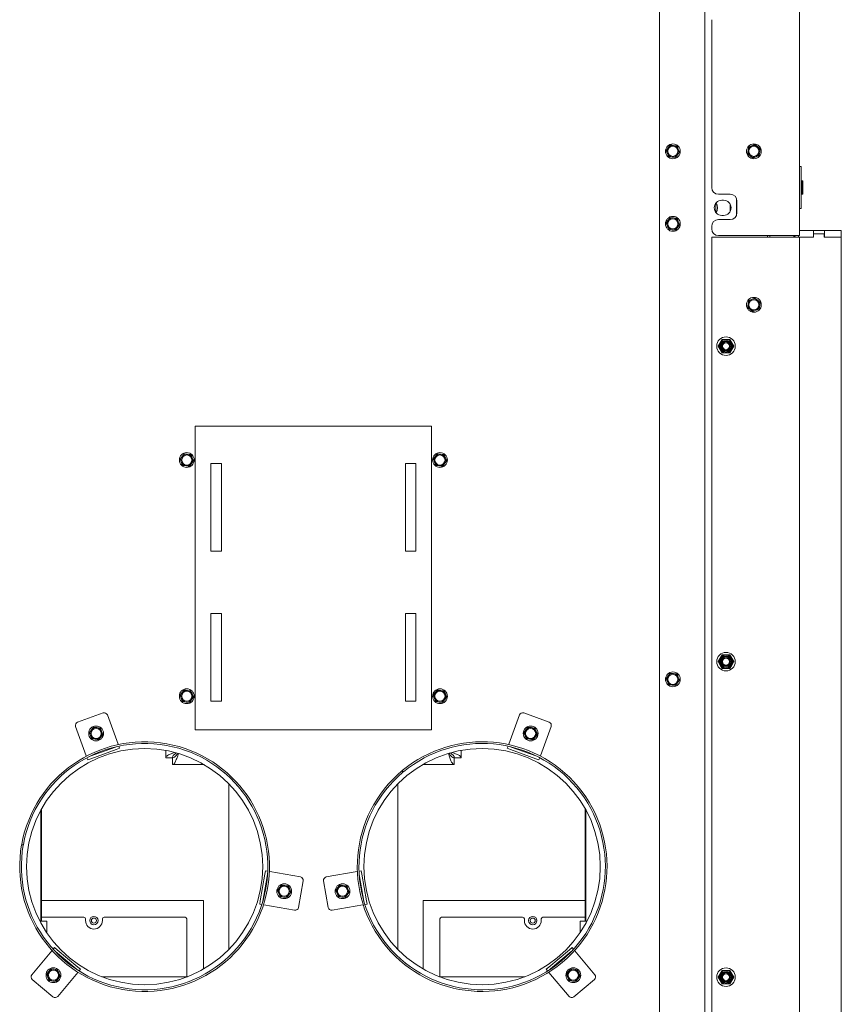
# Model space of a CAD drawing. Units: millimetres. Extents: x 350 to 3911, y 131 to 5670.
# Drawn here: x 3045 to 3532, y 3488 to 4071 of the extents above; entities that cross this region are included whole.
import ezdxf

# ---------------------------------------------------------------- set-up
doc = ezdxf.new("R2010")
doc.units = ezdxf.units.MM

msp = doc.modelspace()

# ---------------------------------------------------------------- linework, layer by layer
at = {"linetype": 'Continuous', "lineweight": 15, "ltscale": 20}
for p, q in [((3507.35, 3943.16), (3507.35, 4644.66)), ((3424.35, 4433.59), (3424.35, 3280.16)), ((3451.35, 4427.66), (3451.35, 3285.16)), ((3455.35, 4071.16), (3455.35, 3971.66)), ((3429.58, 3995.29), (3428.35, 3993.69)), ((3430.81, 3996.89), (3429.58, 3995.29)), ((3432.81, 3996.63), (3430.81, 3996.89)), ((3434.82, 3996.36), (3432.81, 3996.63)), ((3435.13, 3991.02), (3436.36, 3992.63)), ((3436.36, 3992.63), (3435.59, 3994.49)), ((3476.88, 3993.62), (3476.62, 3991.61)), ((3477.15, 3995.62), (3476.88, 3993.62)), ((3479.02, 3996.39), (3477.15, 3995.62)), ((3482.49, 3995.93), (3480.88, 3997.16)), ((3484.09, 3994.7), (3482.49, 3995.93)), ((3483.56, 3990.69), (3483.82, 3992.7)), ((3483.82, 3992.7), (3484.09, 3994.7)), ((3429.12, 3991.82), (3429.89, 3989.95)), ((3429.89, 3989.95), (3431.89, 3989.69)), ((3431.89, 3989.69), (3433.9, 3989.42)), ((3433.9, 3989.42), (3435.13, 3991.02)), ((3476.62, 3991.61), (3478.22, 3990.38)), ((3478.22, 3990.38), (3479.82, 3989.15)), ((3479.82, 3989.15), (3481.69, 3989.92)), ((3508.35, 3984.16), (3507.35, 3984.16)), ((3508.35, 3959.16), (3508.35, 3984.16)), ((3509.05, 3975.66), (3508.35, 3974.96)), ((3509.35, 3975.66), (3509.05, 3975.66)), ((3509.05, 3975.66), (3509.05, 3967.66)), ((3509.35, 3975.66), (3509.35, 3967.66)), ((3466.35, 3967.66), (3459.35, 3967.66)), ((3461.35, 3964.16), (3462.35, 3964.16)), ((3470.1, 3965.05), (3470.1, 3955.27)), ((3470.35, 3956.66), (3470.35, 3963.66)), ((3508.35, 3968.36), (3509.05, 3967.66)), ((3509.05, 3967.66), (3509.35, 3967.66)), ((3457.77, 3956.93), (3457.85, 3956.93)), ((3457.85, 3962.49), (3457.85, 3958.28)), ((3457.85, 3958.28), (3457.85, 3957.23)), ((3457.85, 3957.23), (3457.85, 3956.83)), ((3466.35, 3961.72), (3466.35, 3957.6)), ((3466.6, 3961.14), (3466.6, 3958.18)), ((3507.35, 3959.16), (3508.35, 3959.16)), ((3429.58, 3952.29), (3428.35, 3950.69)), ((3430.81, 3953.89), (3429.58, 3952.29)), ((3432.81, 3953.63), (3430.81, 3953.89)), ((3434.82, 3953.36), (3432.81, 3953.63)), ((3436.36, 3949.63), (3435.59, 3951.49)), ((3459.35, 3952.66), (3466.35, 3952.66)), ((3462.35, 3955.16), (3461.35, 3955.16)), ((3429.12, 3948.82), (3429.89, 3946.95)), ((3429.89, 3946.95), (3431.89, 3946.69)), ((3431.89, 3946.69), (3433.9, 3946.42)), ((3433.9, 3946.42), (3435.13, 3948.02)), ((3435.13, 3948.02), (3436.36, 3949.63)), ((3455.35, 3948.66), (3455.35, 3947.16)), ((3515.65, 3946.16), (3507.35, 3946.16)), ((3515.65, 3946.16), (3515.65, 3942.16)), ((3522.15, 3946.16), (3515.65, 3946.16)), ((3522.15, 3946.16), (3522.15, 3942.16)), ((3532.15, 3946.16), (3522.15, 3946.16)), ((3532.15, 3946.16), (3532.15, 3942.16)), ((3455.35, 3942.16), (3455.35, 3439.16)), ((3455.35, 3942.16), (3505.35, 3942.16)), ((3459.35, 3943.16), (3504.35, 3943.16)), ((3488.35, 3943.16), (3488.35, 3942.16)), ((3489.85, 3942.16), (3489.85, 3943.16)), ((3504.35, 3943.16), (3507.35, 3943.16)), ((3505.35, 3942.16), (3507.35, 3942.16)), ((3506.85, 3943.16), (3506.85, 3942.16)), ((3507.35, 3942.16), (3515.75, 3942.16)), ((3515.65, 3942.16), (3507.35, 3942.16)), ((3507.35, 3942.16), (3507.35, 3439.16)), ((3515.75, 3942.16), (3515.75, 3944.16)), ((3515.75, 3944.16), (3522.05, 3944.16)), ((3522.05, 3944.16), (3522.05, 3942.16)), ((3522.05, 3942.16), (3532.15, 3942.16)), ((3532.15, 3942.16), (3522.15, 3942.16)), ((3532.15, 3942.16), (3532.15, 3442.16)), ((3477.15, 3904.62), (3476.88, 3902.62)), ((3479.02, 3905.39), (3477.15, 3904.62)), ((3482.49, 3904.93), (3480.88, 3906.16)), ((3484.09, 3903.7), (3482.49, 3904.93)), ((3476.88, 3902.62), (3476.62, 3900.61)), ((3476.62, 3900.61), (3478.22, 3899.38)), ((3478.22, 3899.38), (3479.82, 3898.15)), ((3479.82, 3898.15), (3481.69, 3898.92)), ((3483.56, 3899.69), (3483.82, 3901.7)), ((3483.82, 3901.7), (3484.09, 3903.7)), ((3461.54, 3881.66), (3460.39, 3879.66)), ((3467.32, 3879.66), (3466.16, 3881.66)), ((3460.39, 3879.66), (3459.23, 3877.66)), ((3459.23, 3877.66), (3460.39, 3875.66)), ((3460.39, 3875.66), (3461.54, 3873.66)), ((3466.16, 3873.66), (3467.32, 3875.66)), ((3468.47, 3877.66), (3467.32, 3879.66)), ((3467.32, 3875.66), (3468.47, 3877.66)), ((3289.35, 3830.16), (3149.35, 3830.16)), ((3149.35, 3830.16), (3149.35, 3650.16)), ((3289.35, 3650.16), (3289.35, 3830.16)), ((3141.58, 3812.29), (3140.35, 3810.69)), ((3142.81, 3813.89), (3141.58, 3812.29)), ((3144.81, 3813.63), (3142.81, 3813.89)), ((3146.82, 3813.36), (3144.81, 3813.63)), ((3148.36, 3809.63), (3147.59, 3811.49)), ((3291.58, 3812.29), (3290.35, 3810.69)), ((3292.81, 3813.89), (3291.58, 3812.29)), ((3294.81, 3813.63), (3292.81, 3813.89)), ((3296.82, 3813.36), (3294.81, 3813.63)), ((3298.36, 3809.63), (3297.59, 3811.49)), ((3141.12, 3808.82), (3141.89, 3806.95)), ((3141.89, 3806.95), (3143.89, 3806.69)), ((3143.89, 3806.69), (3145.9, 3806.42)), ((3145.9, 3806.42), (3147.13, 3808.02)), ((3147.13, 3808.02), (3148.36, 3809.63)), ((3164.85, 3808.16), (3158.55, 3808.16)), ((3158.55, 3808.16), (3158.55, 3756.16)), ((3164.85, 3756.16), (3164.85, 3808.16)), ((3280.15, 3808.16), (3273.85, 3808.16)), ((3273.85, 3808.16), (3273.85, 3756.16)), ((3280.15, 3756.16), (3280.15, 3808.16)), ((3291.12, 3808.82), (3291.89, 3806.95)), ((3291.89, 3806.95), (3293.89, 3806.69)), ((3293.89, 3806.69), (3295.9, 3806.42)), ((3295.9, 3806.42), (3297.13, 3808.02)), ((3297.13, 3808.02), (3298.36, 3809.63)), ((3158.55, 3756.16), (3164.85, 3756.16)), ((3273.85, 3756.16), (3280.15, 3756.16)), ((3164.85, 3719.16), (3158.55, 3719.16)), ((3158.55, 3719.16), (3158.55, 3667.16)), ((3164.85, 3667.16), (3164.85, 3719.16)), ((3280.15, 3719.16), (3273.85, 3719.16)), ((3273.85, 3719.16), (3273.85, 3667.16)), ((3280.15, 3667.16), (3280.15, 3719.16)), ((3461.54, 3694.66), (3460.39, 3692.66)), ((3467.32, 3692.66), (3466.16, 3694.66)), ((3460.39, 3692.66), (3459.23, 3690.66)), ((3459.23, 3690.66), (3460.39, 3688.66)), ((3460.39, 3688.66), (3461.54, 3686.66)), ((3466.16, 3686.66), (3467.32, 3688.66)), ((3468.47, 3690.66), (3467.32, 3692.66)), ((3467.32, 3688.66), (3468.47, 3690.66)), ((3430.81, 3683.89), (3429.58, 3682.29)), ((3432.81, 3683.63), (3430.81, 3683.89)), ((3434.82, 3683.36), (3432.81, 3683.63)), ((3429.58, 3682.29), (3428.35, 3680.69)), ((3429.12, 3678.82), (3429.89, 3676.95)), ((3429.89, 3676.95), (3431.89, 3676.69)), ((3433.9, 3676.42), (3435.13, 3678.02)), ((3435.13, 3678.02), (3436.36, 3679.63)), ((3436.36, 3679.63), (3435.59, 3681.49)), ((3141.58, 3672.29), (3140.35, 3670.69)), ((3142.81, 3673.89), (3141.58, 3672.29)), ((3144.81, 3673.63), (3142.81, 3673.89)), ((3146.82, 3673.36), (3144.81, 3673.63)), ((3148.36, 3669.63), (3147.59, 3671.49)), ((3291.58, 3672.29), (3290.35, 3670.69)), ((3292.81, 3673.89), (3291.58, 3672.29)), ((3294.81, 3673.63), (3292.81, 3673.89)), ((3296.82, 3673.36), (3294.81, 3673.63)), ((3298.36, 3669.63), (3297.59, 3671.49)), ((3431.89, 3676.69), (3433.9, 3676.42)), ((3141.12, 3668.82), (3141.89, 3666.95)), ((3141.89, 3666.95), (3143.89, 3666.69)), ((3143.89, 3666.69), (3145.9, 3666.42)), ((3145.9, 3666.42), (3147.13, 3668.02)), ((3147.13, 3668.02), (3148.36, 3669.63)), ((3158.55, 3667.16), (3164.85, 3667.16)), ((3273.85, 3667.16), (3280.15, 3667.16)), ((3291.12, 3668.82), (3291.89, 3666.95)), ((3291.89, 3666.95), (3293.89, 3666.69)), ((3293.89, 3666.69), (3295.9, 3666.42)), ((3295.9, 3666.42), (3297.13, 3668.02)), ((3297.13, 3668.02), (3298.36, 3669.63)), ((3079.68, 3654.75), (3094.72, 3660.22)), ((3343.98, 3660.22), (3359.02, 3654.75)), ((3097.28, 3659.03), (3103.61, 3641.65)), ((3335.09, 3641.65), (3341.42, 3659.03)), ((3084.82, 3634.8), (3078.49, 3652.19)), ((3087.85, 3650.22), (3086.62, 3648.62)), ((3089.08, 3651.83), (3087.85, 3650.22)), ((3091.08, 3651.56), (3089.08, 3651.83)), ((3093.09, 3651.3), (3091.08, 3651.56)), ((3093.4, 3645.96), (3094.63, 3647.56)), ((3094.63, 3647.56), (3093.86, 3649.43)), ((3149.35, 3650.16), (3289.35, 3650.16)), ((3345.31, 3650.22), (3344.08, 3648.62)), ((3346.54, 3651.83), (3345.31, 3650.22)), ((3348.54, 3651.56), (3346.54, 3651.83)), ((3350.55, 3651.3), (3348.54, 3651.56)), ((3350.86, 3645.96), (3352.09, 3647.56)), ((3352.09, 3647.56), (3351.32, 3649.43)), ((3360.22, 3652.19), (3353.89, 3634.8)), ((3087.39, 3646.76), (3088.16, 3644.89)), ((3088.16, 3644.89), (3090.16, 3644.62)), ((3090.16, 3644.62), (3092.17, 3644.36)), ((3092.17, 3644.36), (3093.4, 3645.96)), ((3344.85, 3646.76), (3345.62, 3644.89)), ((3345.62, 3644.89), (3347.62, 3644.62)), ((3347.62, 3644.62), (3349.63, 3644.36)), ((3349.63, 3644.36), (3350.86, 3645.96)), ((3087.04, 3634.55), (3102.07, 3640.02)), ((3087.55, 3633.14), (3102.59, 3638.61)), ((3102.07, 3640.02), (3102.57, 3640.2)), ((3104.47, 3639.3), (3102.59, 3638.61)), ((3103.67, 3641.48), (3103.61, 3641.65)), ((3104.02, 3640.53), (3104.47, 3639.3)), ((3131.85, 3638.03), (3131.85, 3633.73)), ((3306.85, 3638.03), (3306.85, 3633.73)), ((3334.24, 3639.3), (3334.69, 3640.53)), ((3336.12, 3638.61), (3334.24, 3639.3)), ((3335.09, 3641.65), (3335.03, 3641.48)), ((3336.12, 3638.61), (3351.15, 3633.14)), ((3336.13, 3640.2), (3336.63, 3640.02)), ((3336.63, 3640.02), (3351.67, 3634.55)), ((3084.82, 3634.8), (3084.88, 3634.64)), ((3085.67, 3632.46), (3085.22, 3633.69)), ((3087.55, 3633.14), (3085.67, 3632.46)), ((3086.54, 3634.37), (3087.04, 3634.55)), ((3131.85, 3633.73), (3135.85, 3633.73)), ((3135.92, 3629.66), (3135.92, 3633.66)), ((3302.78, 3629.66), (3302.78, 3633.66)), ((3306.85, 3633.73), (3302.85, 3633.73)), ((3353.03, 3632.46), (3351.15, 3633.14)), ((3351.67, 3634.55), (3352.16, 3634.37)), ((3353.48, 3633.69), (3353.03, 3632.46)), ((3353.83, 3634.64), (3353.89, 3634.8)), ((3135.92, 3629.66), (3154.56, 3629.66)), ((3271.79, 3625.84), (3272.43, 3625.08)), ((3272.05, 3626.06), (3272.69, 3625.29)), ((3284.14, 3629.66), (3302.78, 3629.66)), ((3169.35, 3520.17), (3169.35, 3618.15)), ((3269.35, 3520.17), (3269.35, 3618.15)), ((3057.85, 3602.59), (3057.85, 3536.91)), ((3058.35, 3603.49), (3058.35, 3536.91)), ((3380.35, 3603.49), (3380.35, 3536.91)), ((3380.85, 3602.59), (3380.85, 3536.91)), ((3046.48, 3582.01), (3047.46, 3581.83)), ((3046.54, 3582.34), (3047.52, 3582.16)), ((3190.66, 3564.71), (3191.01, 3566.68)), ((3191.01, 3566.68), (3192.3, 3566.45)), ((3193.47, 3566.24), (3193.3, 3566.27)), ((3193.47, 3566.24), (3211.69, 3563.03)), ((3227.01, 3563.03), (3245.23, 3566.24)), ((3245.41, 3566.27), (3245.23, 3566.24)), ((3246.4, 3566.45), (3247.69, 3566.68)), ((3247.69, 3566.68), (3248.04, 3564.71)), ((3190.66, 3564.71), (3187.88, 3548.95)), ((3192.14, 3564.45), (3189.36, 3548.69)), ((3192.23, 3564.97), (3192.14, 3564.45)), ((3213.31, 3560.71), (3210.54, 3544.96)), ((3228.17, 3544.96), (3225.39, 3560.71)), ((3246.56, 3564.45), (3246.47, 3564.97)), ((3249.34, 3548.69), (3246.56, 3564.45)), ((3250.82, 3548.95), (3248.04, 3564.71)), ((3199.3, 3556.7), (3198.07, 3555.1)), ((3200.53, 3558.31), (3199.3, 3556.7)), ((3202.54, 3558.04), (3200.53, 3558.31)), ((3204.54, 3557.78), (3202.54, 3558.04)), ((3206.08, 3554.04), (3205.31, 3555.91)), ((3233.85, 3556.7), (3232.62, 3555.1)), ((3235.09, 3558.31), (3233.85, 3556.7)), ((3237.09, 3558.04), (3235.09, 3558.31)), ((3239.09, 3557.78), (3237.09, 3558.04)), ((3240.63, 3554.04), (3239.86, 3555.91)), ((3154.35, 3549.16), (3058.35, 3549.16)), ((3154.35, 3508.54), (3154.35, 3549.16)), ((3187.54, 3546.98), (3187.88, 3548.95)), ((3189.36, 3548.69), (3189.27, 3548.17)), ((3198.84, 3553.23), (3199.61, 3551.37)), ((3199.61, 3551.37), (3201.62, 3551.1)), ((3201.62, 3551.1), (3203.62, 3550.84)), ((3203.62, 3550.84), (3204.85, 3552.44)), ((3204.85, 3552.44), (3206.08, 3554.04)), ((3233.39, 3553.23), (3234.17, 3551.37)), ((3234.17, 3551.37), (3236.17, 3551.1)), ((3236.17, 3551.1), (3238.17, 3550.84)), ((3238.17, 3550.84), (3239.4, 3552.44)), ((3239.4, 3552.44), (3240.63, 3554.04)), ((3249.43, 3548.17), (3249.34, 3548.69)), ((3250.82, 3548.95), (3251.17, 3546.98)), ((3284.35, 3549.16), (3284.35, 3508.54)), ((3380.35, 3549.16), (3284.35, 3549.16)), ((3188.83, 3546.75), (3187.54, 3546.98)), ((3189.82, 3546.58), (3190, 3546.55)), ((3208.22, 3543.33), (3190, 3546.55)), ((3248.71, 3546.55), (3230.49, 3543.33)), ((3248.71, 3546.55), (3248.88, 3546.58)), ((3251.17, 3546.98), (3249.88, 3546.75)), ((3057.22, 3536.91), (3061.35, 3536.91)), ((3083.35, 3539.16), (3058.35, 3539.16)), ((3061.35, 3536.91), (3061.35, 3529.97)), ((3084.35, 3537.16), (3084.35, 3538.16)), ((3094.35, 3538.16), (3094.35, 3537.16)), ((3143.35, 3539.16), (3095.35, 3539.16)), ((3144.35, 3503.91), (3144.35, 3538.16)), ((3294.35, 3538.16), (3294.35, 3503.91)), ((3343.35, 3539.16), (3295.35, 3539.16)), ((3344.35, 3537.16), (3344.35, 3538.16)), ((3354.35, 3538.16), (3354.35, 3537.16)), ((3380.35, 3539.16), (3355.35, 3539.16)), ((3377.35, 3536.91), (3377.35, 3529.97)), ((3381.48, 3536.91), (3377.35, 3536.91)), ((3052.56, 3505.11), (3064.45, 3519.28)), ((3064.56, 3519.42), (3064.45, 3519.28)), ((3065.21, 3520.19), (3066.05, 3521.2)), ((3066.05, 3521.2), (3067.59, 3519.91)), ((3079.84, 3509.63), (3067.59, 3519.91)), ((3371.12, 3519.91), (3358.86, 3509.63)), ((3371.12, 3519.91), (3372.65, 3521.2)), ((3372.65, 3521.2), (3373.49, 3520.19)), ((3374.26, 3519.28), (3374.14, 3519.42)), ((3374.26, 3519.28), (3386.15, 3505.11)), ((3066.62, 3518.76), (3066.22, 3519.1)), ((3078.88, 3508.48), (3066.62, 3518.76)), ((3372.08, 3518.76), (3359.83, 3508.48)), ((3372.49, 3519.1), (3372.08, 3518.76)), ((3063.82, 3508.54), (3062.58, 3506.94)), ((3065.82, 3508.28), (3063.82, 3508.54)), ((3067.82, 3508.01), (3065.82, 3508.28)), ((3079.28, 3508.14), (3078.88, 3508.48)), ((3079.84, 3509.63), (3081.37, 3508.34)), ((3081.37, 3508.34), (3080.53, 3507.34)), ((3357.33, 3508.34), (3358.86, 3509.63)), ((3358.17, 3507.34), (3357.33, 3508.34)), ((3359.83, 3508.48), (3359.42, 3508.14)), ((3371.8, 3508.54), (3370.57, 3506.94)), ((3373.81, 3508.28), (3371.8, 3508.54)), ((3375.81, 3508.01), (3373.81, 3508.28)), ((3461.54, 3507.66), (3460.39, 3505.66)), ((3467.32, 3505.66), (3466.16, 3507.66)), ((3065.06, 3492.01), (3052.8, 3502.29)), ((3062.58, 3506.94), (3061.35, 3505.34)), ((3062.12, 3503.47), (3062.9, 3501.61)), ((3066.9, 3501.07), (3068.13, 3502.68)), ((3079.77, 3506.43), (3067.88, 3492.25)), ((3068.13, 3502.68), (3069.36, 3504.28)), ((3069.36, 3504.28), (3068.59, 3506.15)), ((3079.77, 3506.43), (3079.88, 3506.56)), ((3094.01, 3503.91), (3144.7, 3503.91)), ((3294.01, 3503.91), (3344.7, 3503.91)), ((3358.82, 3506.56), (3358.94, 3506.43)), ((3370.83, 3492.25), (3358.94, 3506.43)), ((3370.57, 3506.94), (3369.34, 3505.34)), ((3370.11, 3503.47), (3370.88, 3501.61)), ((3385.9, 3502.29), (3373.65, 3492.01)), ((3374.89, 3501.07), (3376.12, 3502.68)), ((3376.12, 3502.68), (3377.35, 3504.28)), ((3377.35, 3504.28), (3376.58, 3506.15)), ((3460.39, 3505.66), (3459.23, 3503.66)), ((3459.23, 3503.66), (3460.39, 3501.66)), ((3460.39, 3501.66), (3461.54, 3499.66)), ((3466.16, 3499.66), (3467.32, 3501.66)), ((3468.47, 3503.66), (3467.32, 3505.66)), ((3467.32, 3501.66), (3468.47, 3503.66)), ((3062.9, 3501.61), (3064.9, 3501.34)), ((3064.9, 3501.34), (3066.9, 3501.07)), ((3370.88, 3501.61), (3372.89, 3501.34)), ((3372.89, 3501.34), (3374.89, 3501.07))]:
    msp.add_line(p, q, dxfattribs=at)
at = {"linetype": 'Continuous', "lineweight": 15, "ltscale": 400}
for centre, radius in [((3432.35, 3993.16), 4.4), ((3432.35, 3993.16), 3), ((3480.35, 3993.16), 4.4), ((3480.35, 3993.16), 3), ((3432.35, 3950.16), 4.4), ((3432.35, 3950.16), 3), ((3480.35, 3902.16), 4.4), ((3480.35, 3902.16), 3), ((3463.85, 3877.66), 5.5), ((3463.85, 3877.66), 3.5), ((3463.85, 3877.66), 3), ((3463.85, 3877.66), 2.5), ((3463.85, 3877.66), 2), ((3144.35, 3810.16), 4.4), ((3144.35, 3810.16), 3), ((3294.35, 3810.16), 4.4), ((3294.35, 3810.16), 3), ((3463.85, 3690.66), 5.5), ((3463.85, 3690.66), 3.5), ((3463.85, 3690.66), 3), ((3463.85, 3690.66), 2.5), ((3463.85, 3690.66), 2), ((3432.35, 3680.16), 4.4), ((3432.35, 3680.16), 3), ((3144.35, 3670.16), 4.4), ((3144.35, 3670.16), 3), ((3294.35, 3670.16), 4.4), ((3294.35, 3670.16), 3), ((3090.62, 3648.09), 4.4), ((3090.62, 3648.09), 3), ((3348.08, 3648.09), 4.4), ((3348.08, 3648.09), 3), ((3119.35, 3569.16), 70), ((3319.35, 3569.16), 70), ((3202.08, 3554.57), 4.4), ((3202.08, 3554.57), 3), ((3236.63, 3554.57), 4.4), ((3236.63, 3554.57), 3), ((3089.35, 3537.16), 2.5), ((3089.35, 3537.16), 1.5), ((3349.35, 3537.16), 2.5), ((3349.35, 3537.16), 1.5), ((3065.36, 3504.81), 4.4), ((3065.36, 3504.81), 3), ((3373.35, 3504.81), 4.4), ((3373.35, 3504.81), 3), ((3463.85, 3503.66), 5.5), ((3463.85, 3503.66), 3.5), ((3463.85, 3503.66), 3), ((3463.85, 3503.66), 2.5), ((3463.85, 3503.66), 2)]:
    msp.add_circle(centre, radius, dxfattribs=at)
for centre, radius, start, end in [((3432.35, 3993.16), 3.5, 142.44828, 202.44828), ((3432.35, 3993.16), 3.5, 82.44828, 142.44828), ((3432.35, 3993.16), 3.5, 22.44828, 82.44828), ((3432.35, 3993.16), 3.5, 322.44828, 22.44828), ((3480.35, 3993.16), 3.5, 172.44828, 232.44828), ((3480.35, 3993.16), 3.5, 112.44828, 172.44828), ((3480.35, 3993.16), 3.5, 52.44828, 112.44828), ((3480.35, 3993.16), 3.5, 292.44828, 352.44828), ((3480.35, 3993.16), 3.5, 352.44828, 52.44828), ((3432.35, 3993.16), 3.5, 202.44828, 262.44828), ((3432.35, 3993.16), 3.5, 262.44828, 322.44828), ((3480.35, 3993.16), 3.5, 232.44828, 292.44828), ((3459.35, 3971.66), 4, 180, 270), ((3461.35, 3959.66), 4.5, 90, 270), ((3462.35, 3959.66), 4.5, 270, 90), ((3466.35, 3963.66), 4, 0, 90), ((3453.85, 3959.66), 5, 324.4229, 35.5771), ((3432.35, 3950.16), 3.5, 142.44828, 202.44828), ((3432.35, 3950.16), 3.5, 82.44828, 142.44828), ((3432.35, 3950.16), 3.5, 22.44828, 82.44828), ((3432.35, 3950.16), 3.5, 322.44828, 22.44828), ((3459.35, 3948.66), 4, 90, 180), ((3466.35, 3956.66), 4, 270, 0), ((3432.35, 3950.16), 3.5, 202.44828, 262.44828), ((3432.35, 3950.16), 3.5, 262.44828, 322.44828), ((3459.35, 3947.16), 4, 180, 270), ((3506.85, 3947.66), 5.5, 234.9032, 270), ((3480.35, 3902.16), 3.5, 112.44828, 172.44828), ((3480.35, 3902.16), 3.5, 52.44828, 112.44828), ((3480.35, 3902.16), 3.5, 352.44828, 52.44828), ((3480.35, 3902.16), 3.5, 172.44828, 232.44828), ((3480.35, 3902.16), 3.5, 232.44828, 292.44828), ((3480.35, 3902.16), 3.5, 292.44828, 352.44828), ((3463.85, 3877.66), 4, 90, 150), ((3463.85, 3877.66), 4, 30, 90), ((3463.85, 3877.66), 4, 150, 210), ((3463.85, 3877.66), 4, 210, 270), ((3463.85, 3877.66), 4, 270, 330), ((3463.85, 3877.66), 4, 330, 30), ((3144.35, 3810.16), 3.5, 142.44828, 202.44828), ((3144.35, 3810.16), 3.5, 82.44828, 142.44828), ((3144.35, 3810.16), 3.5, 22.44828, 82.44828), ((3144.35, 3810.16), 3.5, 322.44828, 22.44828), ((3294.35, 3810.16), 3.5, 142.44828, 202.44828), ((3294.35, 3810.16), 3.5, 82.44828, 142.44828), ((3294.35, 3810.16), 3.5, 22.44828, 82.44828), ((3294.35, 3810.16), 3.5, 322.44828, 22.44828), ((3144.35, 3810.16), 3.5, 202.44828, 262.44828), ((3144.35, 3810.16), 3.5, 262.44828, 322.44828), ((3294.35, 3810.16), 3.5, 202.44828, 262.44828), ((3294.35, 3810.16), 3.5, 262.44828, 322.44828), ((3463.85, 3690.66), 4, 90, 150), ((3463.85, 3690.66), 4, 30, 90), ((3463.85, 3690.66), 4, 150, 210), ((3463.85, 3690.66), 4, 210, 270), ((3463.85, 3690.66), 4, 270, 330), ((3463.85, 3690.66), 4, 330, 30), ((3432.35, 3680.16), 3.5, 82.44828, 142.44828), ((3432.35, 3680.16), 3.5, 22.44828, 82.44828), ((3432.35, 3680.16), 3.5, 142.44828, 202.44828), ((3432.35, 3680.16), 3.5, 202.44828, 262.44828), ((3432.35, 3680.16), 3.5, 262.44828, 322.44828), ((3432.35, 3680.16), 3.5, 322.44828, 22.44828), ((3144.35, 3670.16), 3.5, 142.44828, 202.44828), ((3144.35, 3670.16), 3.5, 82.44828, 142.44828), ((3144.35, 3670.16), 3.5, 22.44828, 82.44828), ((3144.35, 3670.16), 3.5, 322.44828, 22.44828), ((3294.35, 3670.16), 3.5, 142.44828, 202.44828), ((3294.35, 3670.16), 3.5, 82.44828, 142.44828), ((3294.35, 3670.16), 3.5, 22.44828, 82.44828), ((3294.35, 3670.16), 3.5, 322.44828, 22.44828), ((3144.35, 3670.16), 3.5, 202.44828, 262.44828), ((3144.35, 3670.16), 3.5, 262.44828, 322.44828), ((3294.35, 3670.16), 3.5, 202.44828, 262.44828), ((3294.35, 3670.16), 3.5, 262.44828, 322.44828), ((3095.4, 3658.35), 2, 20, 110), ((3343.3, 3658.35), 2, 70, 160), ((3080.37, 3652.87), 2, 110, 200), ((3358.34, 3652.87), 2, 340, 70), ((3090.62, 3648.09), 3.5, 142.44828, 202.44828), ((3090.62, 3648.09), 3.5, 82.44828, 142.44828), ((3090.62, 3648.09), 3.5, 22.44828, 82.44828), ((3090.62, 3648.09), 3.5, 322.44828, 22.44828), ((3348.08, 3648.09), 3.5, 142.44828, 202.44828), ((3348.08, 3648.09), 3.5, 82.44828, 142.44828), ((3348.08, 3648.09), 3.5, 22.44828, 82.44828), ((3348.08, 3648.09), 3.5, 322.44828, 22.44828), ((3119.35, 3569.16), 74, 170, 169.73675), ((3119.35, 3569.16), 73, 170, 169.73675), ((3090.62, 3648.09), 3.5, 202.44828, 262.44828), ((3090.62, 3648.09), 3.5, 262.44828, 322.44828), ((3319.35, 3569.16), 74, 130, 129.73675), ((3319.35, 3569.16), 73, 130, 129.73675), ((3348.08, 3648.09), 3.5, 202.44828, 262.44828), ((3348.08, 3648.09), 3.5, 262.44828, 322.44828), ((3211.34, 3561.06), 2, 350, 80), ((3227.36, 3561.06), 2, 100, 190), ((3202.08, 3554.57), 3.5, 142.44828, 202.44828), ((3202.08, 3554.57), 3.5, 82.44828, 142.44828), ((3202.08, 3554.57), 3.5, 22.44828, 82.44828), ((3202.08, 3554.57), 3.5, 322.44828, 22.44828), ((3236.63, 3554.57), 3.5, 142.44828, 202.44828), ((3236.63, 3554.57), 3.5, 82.44828, 142.44828), ((3236.63, 3554.57), 3.5, 22.44828, 82.44828), ((3236.63, 3554.57), 3.5, 322.44828, 22.44828), ((3202.08, 3554.57), 3.5, 202.44828, 262.44828), ((3202.08, 3554.57), 3.5, 262.44828, 322.44828), ((3236.63, 3554.57), 3.5, 202.44828, 262.44828), ((3236.63, 3554.57), 3.5, 262.44828, 322.44828), ((3208.57, 3545.3), 2, 260, 350), ((3230.14, 3545.3), 2, 190, 280), ((3083.35, 3538.16), 1, 0, 90), ((3089.35, 3537.16), 5, 180, 0), ((3095.35, 3538.16), 1, 90, 180), ((3143.35, 3538.16), 1, 0, 90), ((3295.35, 3538.16), 1, 90, 180), ((3343.35, 3538.16), 1, 0, 90), ((3349.35, 3537.16), 5, 180, 0), ((3355.35, 3538.16), 1, 90, 180), ((3065.36, 3504.81), 3.5, 82.44828, 142.44828), ((3065.36, 3504.81), 3.5, 22.44828, 82.44828), ((3373.35, 3504.81), 3.5, 82.44828, 142.44828), ((3373.35, 3504.81), 3.5, 22.44828, 82.44828), ((3463.85, 3503.66), 4, 90, 150), ((3463.85, 3503.66), 4, 30, 90), ((3054.09, 3503.82), 2, 140, 230), ((3065.36, 3504.81), 3.5, 142.44828, 202.44828), ((3065.36, 3504.81), 3.5, 202.44828, 262.44828), ((3065.36, 3504.81), 3.5, 262.44828, 322.44828), ((3065.36, 3504.81), 3.5, 322.44828, 22.44828), ((3373.35, 3504.81), 3.5, 142.44828, 202.44828), ((3373.35, 3504.81), 3.5, 202.44828, 262.44828), ((3373.35, 3504.81), 3.5, 262.44828, 322.44828), ((3373.35, 3504.81), 3.5, 322.44828, 22.44828), ((3384.62, 3503.82), 2, 310, 40), ((3463.85, 3503.66), 4, 150, 210), ((3463.85, 3503.66), 4, 210, 270), ((3463.85, 3503.66), 4, 270, 330), ((3463.85, 3503.66), 4, 330, 30), ((3066.34, 3493.54), 2, 230, 320), ((3372.36, 3493.54), 2, 220, 310)]:
    msp.add_arc(centre, radius, start, end, dxfattribs=at)
at = {"linetype": 'Continuous', "lineweight": 15, "ltscale": 20}
for points, knots in [([(3428.35, 3993.69), (3428.41, 3993.53), (3428.67, 3992.91), (3428.92, 3992.29), (3429.12, 3991.82)], [0, 0, 0, 0, 0.249165, 1, 1, 1, 1]), ([(3435.59, 3994.49), (3435.39, 3994.96), (3435.14, 3995.59), (3434.88, 3996.21), (3434.82, 3996.36)], [0, 0, 0, 0, 0.750835, 1, 1, 1, 1]), ([(3480.88, 3997.16), (3480.73, 3997.1), (3480.11, 3996.84), (3479.49, 3996.59), (3479.02, 3996.39)], [0, 0, 0, 0, 0.249165, 1, 1, 1, 1]), ([(3481.69, 3989.92), (3482.16, 3990.12), (3482.78, 3990.37), (3483.4, 3990.63), (3483.56, 3990.69)], [0, 0, 0, 0, 0.750835, 1, 1, 1, 1]), ([(3435.59, 3951.49), (3435.39, 3951.96), (3435.14, 3952.59), (3434.88, 3953.21), (3434.82, 3953.36)], [0, 0, 0, 0, 0.750835, 1, 1, 1, 1]), ([(3428.35, 3950.69), (3428.41, 3950.53), (3428.67, 3949.91), (3428.92, 3949.29), (3429.12, 3948.82)], [0, 0, 0, 0, 0.249165, 1, 1, 1, 1]), ([(3480.88, 3906.16), (3480.73, 3906.1), (3480.11, 3905.84), (3479.49, 3905.59), (3479.02, 3905.39)], [0, 0, 0, 0, 0.249165, 1, 1, 1, 1]), ([(3481.69, 3898.92), (3482.16, 3899.12), (3482.78, 3899.37), (3483.4, 3899.63), (3483.56, 3899.69)], [0, 0, 0, 0, 0.750835, 1, 1, 1, 1]), ([(3463.85, 3881.66), (3463.12, 3881.66), (3462.35, 3881.66), (3461.58, 3881.66), (3461.54, 3881.66)], [0, 0, 0, 0, 0.945855, 1, 1, 1, 1]), ([(3466.16, 3881.66), (3466.01, 3881.66), (3465.24, 3881.66), (3464.47, 3881.66), (3463.85, 3881.66)], [0, 0, 0, 0, 0.203943, 1, 1, 1, 1]), ([(3461.54, 3873.66), (3461.58, 3873.66), (3462.35, 3873.66), (3463.12, 3873.66), (3463.85, 3873.66)], [0, 0, 0, 0, 0.054145, 1, 1, 1, 1]), ([(3463.85, 3873.66), (3464.47, 3873.66), (3465.24, 3873.66), (3466.01, 3873.66), (3466.16, 3873.66)], [0, 0, 0, 0, 0.796057, 1, 1, 1, 1]), ([(3147.59, 3811.49), (3147.39, 3811.96), (3147.14, 3812.59), (3146.88, 3813.21), (3146.82, 3813.36)], [0, 0, 0, 0, 0.750835, 1, 1, 1, 1]), ([(3297.59, 3811.49), (3297.39, 3811.96), (3297.14, 3812.59), (3296.88, 3813.21), (3296.82, 3813.36)], [0, 0, 0, 0, 0.750835, 1, 1, 1, 1]), ([(3140.35, 3810.69), (3140.41, 3810.53), (3140.67, 3809.91), (3140.92, 3809.29), (3141.12, 3808.82)], [0, 0, 0, 0, 0.249165, 1, 1, 1, 1]), ([(3290.35, 3810.69), (3290.41, 3810.53), (3290.67, 3809.91), (3290.92, 3809.29), (3291.12, 3808.82)], [0, 0, 0, 0, 0.249165, 1, 1, 1, 1]), ([(3463.85, 3694.66), (3463.12, 3694.66), (3462.35, 3694.66), (3461.58, 3694.66), (3461.54, 3694.66)], [0, 0, 0, 0, 0.945855, 1, 1, 1, 1]), ([(3466.16, 3694.66), (3466.01, 3694.66), (3465.24, 3694.66), (3464.47, 3694.66), (3463.85, 3694.66)], [0, 0, 0, 0, 0.203943, 1, 1, 1, 1]), ([(3435.59, 3681.49), (3435.39, 3681.96), (3435.14, 3682.59), (3434.88, 3683.21), (3434.82, 3683.36)], [0, 0, 0, 0, 0.750835, 1, 1, 1, 1]), ([(3461.54, 3686.66), (3461.58, 3686.66), (3462.35, 3686.66), (3463.12, 3686.66), (3463.85, 3686.66)], [0, 0, 0, 0, 0.054145, 1, 1, 1, 1]), ([(3463.85, 3686.66), (3464.47, 3686.66), (3465.24, 3686.66), (3466.01, 3686.66), (3466.16, 3686.66)], [0, 0, 0, 0, 0.796057, 1, 1, 1, 1]), ([(3428.35, 3680.69), (3428.41, 3680.53), (3428.67, 3679.91), (3428.92, 3679.29), (3429.12, 3678.82)], [0, 0, 0, 0, 0.249165, 1, 1, 1, 1]), ([(3147.59, 3671.49), (3147.39, 3671.96), (3147.14, 3672.59), (3146.88, 3673.21), (3146.82, 3673.36)], [0, 0, 0, 0, 0.750835, 1, 1, 1, 1]), ([(3297.59, 3671.49), (3297.39, 3671.96), (3297.14, 3672.59), (3296.88, 3673.21), (3296.82, 3673.36)], [0, 0, 0, 0, 0.750835, 1, 1, 1, 1]), ([(3140.35, 3670.69), (3140.41, 3670.53), (3140.67, 3669.91), (3140.92, 3669.29), (3141.12, 3668.82)], [0, 0, 0, 0, 0.249165, 1, 1, 1, 1]), ([(3290.35, 3670.69), (3290.41, 3670.53), (3290.67, 3669.91), (3290.92, 3669.29), (3291.12, 3668.82)], [0, 0, 0, 0, 0.249165, 1, 1, 1, 1]), ([(3086.62, 3648.62), (3086.68, 3648.47), (3086.94, 3647.85), (3087.19, 3647.22), (3087.39, 3646.76)], [0, 0, 0, 0, 0.249165, 1, 1, 1, 1]), ([(3093.86, 3649.43), (3093.66, 3649.9), (3093.41, 3650.52), (3093.15, 3651.14), (3093.09, 3651.3)], [0, 0, 0, 0, 0.750835, 1, 1, 1, 1]), ([(3344.08, 3648.62), (3344.14, 3648.47), (3344.4, 3647.85), (3344.65, 3647.22), (3344.85, 3646.76)], [0, 0, 0, 0, 0.249165, 1, 1, 1, 1]), ([(3351.32, 3649.43), (3351.12, 3649.9), (3350.86, 3650.52), (3350.61, 3651.14), (3350.55, 3651.3)], [0, 0, 0, 0, 0.750835, 1, 1, 1, 1]), ([(3136.94, 3636.74), (3136.62, 3636.63), (3135.59, 3636.3), (3134.12, 3635.69), (3132.85, 3635.01), (3132.02, 3634.36), (3131.91, 3633.95), (3131.85, 3633.73)], [0, 0, 0, 0, 0.106193, 0.343217, 0.580242, 0.767402, 1, 1, 1, 1]), ([(3138, 3636.48), (3137.98, 3636.46), (3137.6, 3636.21), (3136.99, 3635.69), (3136.35, 3635.01), (3135.94, 3634.36), (3135.88, 3633.95), (3135.85, 3633.73)], [0, 0, 0, 0, 0.018951, 0.280371, 0.541791, 0.746397, 1, 1, 1, 1]), ([(3135.92, 3633.66), (3136.28, 3633.73), (3136.98, 3633.87), (3137.99, 3634.87), (3138.63, 3635.79), (3138.94, 3636.24)], [0, 0, 0, 0, 0.358981, 0.689186, 1, 1, 1, 1]), ([(3135.92, 3629.66), (3136.22, 3629.75), (3136.81, 3629.95), (3137.69, 3631.46), (3138.55, 3633.58), (3139.11, 3635.32), (3139.37, 3636.14)], [0, 0, 0, 0, 0.256552, 0.513146, 0.769741, 1, 1, 1, 1]), ([(3299.32, 3636.19), (3299.46, 3635.75), (3299.89, 3634.37), (3300.62, 3632.36), (3301.51, 3630.53), (3302.23, 3629.74), (3302.65, 3629.68), (3302.78, 3629.66)], [0, 0, 0, 0, 0.1203462, 0.3757384, 0.6311307, 0.8865228, 1, 1, 1, 1]), ([(3299.71, 3636.34), (3299.78, 3636.21), (3300.19, 3635.57), (3300.93, 3634.64), (3301.88, 3633.8), (3302.5, 3633.7), (3302.78, 3633.66)], [0, 0, 0, 0, 0.0751561, 0.3991197, 0.7230078, 1, 1, 1, 1]), ([(3302.85, 3633.73), (3302.82, 3633.95), (3302.77, 3634.36), (3302.35, 3635.01), (3301.71, 3635.69), (3301.08, 3636.23), (3300.66, 3636.5), (3300.6, 3636.54)], [0, 0, 0, 0, 0.2472676, 0.4467618, 0.7016513, 0.9565408, 1, 1, 1, 1]), ([(3306.85, 3633.73), (3306.79, 3633.95), (3306.69, 3634.36), (3305.85, 3635.01), (3304.58, 3635.69), (3303.08, 3636.31), (3302.02, 3636.66), (3301.66, 3636.77)], [0, 0, 0, 0, 0.229841, 0.414781, 0.648996, 0.883211, 1, 1, 1, 1]), ([(3198.07, 3555.1), (3198.13, 3554.95), (3198.39, 3554.33), (3198.65, 3553.7), (3198.84, 3553.23)], [0, 0, 0, 0, 0.249165, 1, 1, 1, 1]), ([(3205.31, 3555.91), (3205.12, 3556.38), (3204.86, 3557), (3204.6, 3557.62), (3204.54, 3557.78)], [0, 0, 0, 0, 0.750835, 1, 1, 1, 1]), ([(3232.62, 3555.1), (3232.69, 3554.95), (3232.94, 3554.33), (3233.2, 3553.7), (3233.39, 3553.23)], [0, 0, 0, 0, 0.249165, 1, 1, 1, 1]), ([(3239.86, 3555.91), (3239.67, 3556.38), (3239.41, 3557), (3239.16, 3557.62), (3239.09, 3557.78)], [0, 0, 0, 0, 0.750835, 1, 1, 1, 1]), ([(3068.59, 3506.15), (3068.4, 3506.62), (3068.14, 3507.24), (3067.89, 3507.86), (3067.82, 3508.01)], [0, 0, 0, 0, 0.750835, 1, 1, 1, 1]), ([(3376.58, 3506.15), (3376.39, 3506.62), (3376.13, 3507.24), (3375.87, 3507.86), (3375.81, 3508.01)], [0, 0, 0, 0, 0.750835, 1, 1, 1, 1]), ([(3463.85, 3507.66), (3463.12, 3507.66), (3462.35, 3507.66), (3461.58, 3507.66), (3461.54, 3507.66)], [0, 0, 0, 0, 0.945855, 1, 1, 1, 1]), ([(3466.16, 3507.66), (3466.01, 3507.66), (3465.24, 3507.66), (3464.47, 3507.66), (3463.85, 3507.66)], [0, 0, 0, 0, 0.203943, 1, 1, 1, 1]), ([(3061.35, 3505.34), (3061.42, 3505.19), (3061.67, 3504.57), (3061.93, 3503.94), (3062.12, 3503.47)], [0, 0, 0, 0, 0.249165, 1, 1, 1, 1]), ([(3369.34, 3505.34), (3369.4, 3505.19), (3369.66, 3504.57), (3369.92, 3503.94), (3370.11, 3503.47)], [0, 0, 0, 0, 0.249165, 1, 1, 1, 1]), ([(3461.54, 3499.66), (3461.58, 3499.66), (3462.35, 3499.66), (3463.12, 3499.66), (3463.85, 3499.66)], [0, 0, 0, 0, 0.054145, 1, 1, 1, 1]), ([(3463.85, 3499.66), (3464.47, 3499.66), (3465.24, 3499.66), (3466.01, 3499.66), (3466.16, 3499.66)], [0, 0, 0, 0, 0.796057, 1, 1, 1, 1])]:
    msp.add_open_spline(points, degree=3, knots=knots, dxfattribs=at)

doc.saveas('drawing.dxf')
